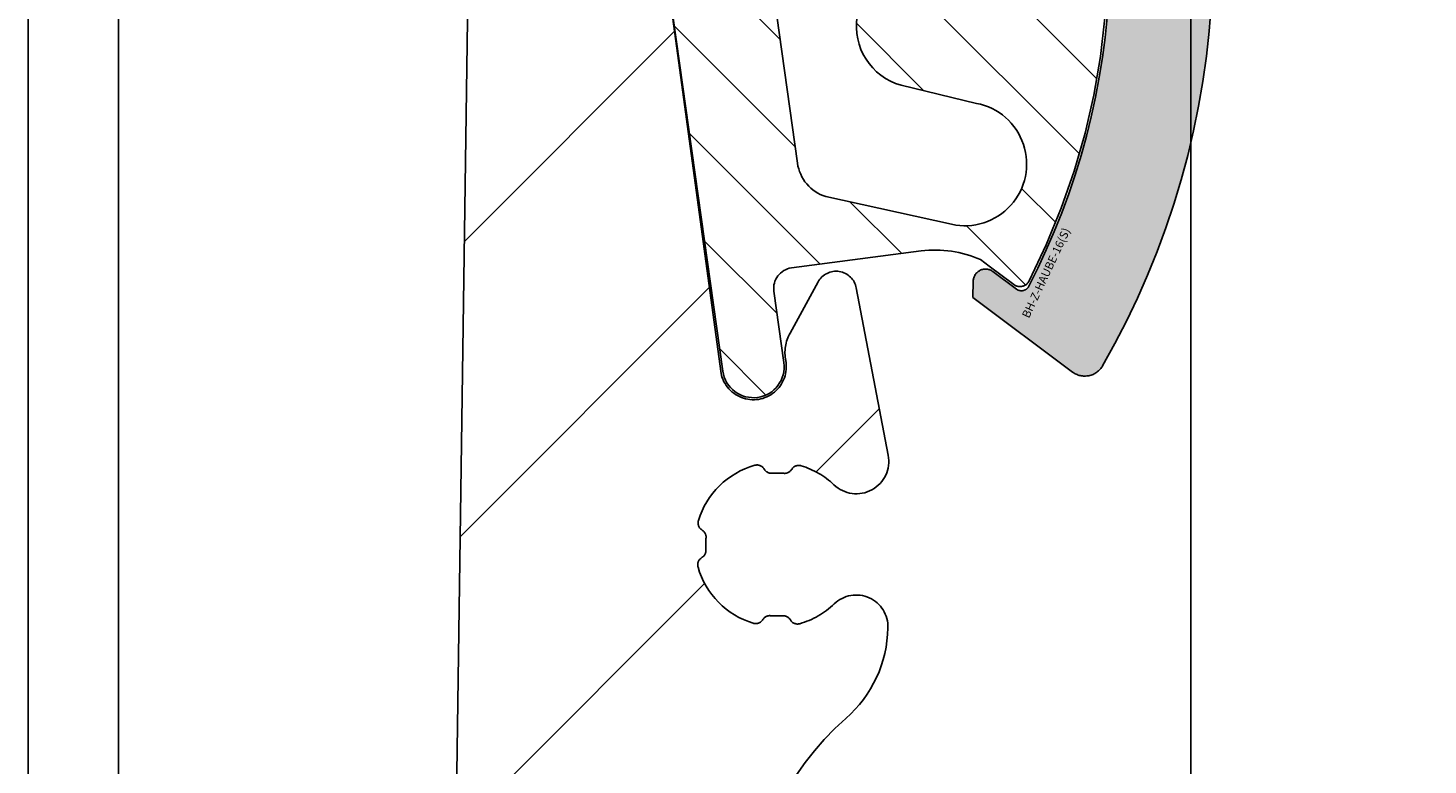
# Model space of a CAD drawing. Units: millimetres. Extents: x -3 to 1183, y 764 to 1981.
# Drawn here: x 147 to 181, y 1758 to 1776 of the extents above; entities that cross this region are included whole.
import ezdxf

# ---------------------------------------------------------------- set-up
doc = ezdxf.new("R2010")
doc.units = ezdxf.units.MM
for name, pattern in [('ACISOTGB', [9, 4, -1, 1, -1, 1, -1]), ('AUSGEZOGEN', [2000.1, 2000, -0.1]), ('MITTE', [2, 1.25, -0.25, 0.25, -0.25])]:
    doc.linetypes.add(name, pattern=pattern)
doc.layers.get('DEFPOINTS').update_dxf_attribs({"color": 5, "linetype": 'AUSGEZOGEN'})
for name, color, linetype in [('-ACHSE', 3, 'MITTE'), ('-ALU', 2, 'AUSGEZOGEN'), ('-ALU-BLENDE', 113, 'Continuous'), ('-BAU', 1, 'AUSGEZOGEN'), ('-GUMMI', 30, 'AUSGEZOGEN'), ('-POM Stab', 72, 'AUSGEZOGEN')]:
    doc.layers.add(name, color=color, linetype=linetype)
doc.layers.add('-GLAS', color=1, linetype='AUSGEZOGEN', lineweight=25)
doc.styles.get("Standard").update_dxf_attribs({"font": 'arial.ttf'})

# ---------------------------------------------------------------- blocks, each defined once
blk = doc.blocks.new('Deckel mit seitlicher Entwässerung')
at = {"layer": '-BAU'}
blk.add_lwpolyline([(0.009599865172276623, -3.273635229561478e-08), (-86.03668651759023, -3.273635229561478e-08, -0.153914721059727), (-86.32347473576559, 0.09042394511902785), (-95.77718835300672, 6.709985483981427, -0.24469844322914), (-95.99040013483136, 7.119561506126047), (-95.99040013483136, 86.09999996725855, 0.414213562373095), (-96.49040013483136, 86.59999996725855), (-130.6939829904255, 86.59999996725855, -0.01248584258535939), (-131.6923833595134, 86.62493559432096), (-144.252317096934, 86.9726933775828, 0.01248584258535761), (-145.2507174660219, 86.9976290046452), (-164.4904001348291, 86.9976290046452, 0.4142135623730951), (-164.9904001348291, 86.4976290046452), (-164.9904001348255, -67.50000003273408, 0.4142135623730887)], format="xyb", dxfattribs=at)
blk = doc.blocks.new('AC_Grundprofil')
at = {"layer": '-ALU'}
h = blk.add_hatch(dxfattribs=at)
h.set_pattern_fill('_U', color=256, scale=5, angle=45, style=0, pattern_type=0)
h.set_pattern_definition([(45, (-21827.2296603932, -13022.59954864355), (-3.535533905932737, 3.535533905932738), [])])
edge = h.paths.add_edge_path()
edge.add_line((10.2410103486036, 61.4461390749766), (8.600082315053442, 79.80535306970523))
edge.add_arc((38.30810751054378, 83.9806661105631), 30.00000000008411, 179.0253424438797, 188.0002314587263, ccw=False)
edge.add_line((8.312448009150103, 84.49097100128893), (8.489832234190544, 94.91759420586823))
edge.add_arc((15.48881945115136, 94.79852306469547), 6.999999999988646, 131.3258453670101, 179.0253424438476, ccw=False)
edge.add_arc((8.88541459017506, 102.3081864554097), 3.000000000001329, 311.3258453670775, 358.9376504725045)
edge.add_arc((11.11575037793955, 102.2807345187521), 0.7696642122366963, 357.902531537686, 493.8656437951397)
edge.add_arc((9.196456551955634, 104.2775710060523), 2.000000884395436, 285.8741565244724, 313.86564379540465, ccw=False)
edge.add_arc((9.688802502747421, 102.5462135477082), 0.1999999999992572, 209.8997107540807, 285.8741565243362, ccw=False)
edge.add_arc((9.34204279657206, 102.3468202023414), 0.2000000000039414, 29.89971075588767, 94.31216802665743)
edge.add_arc((9.19645655194472, 104.2775710061596), 1.73623191303442, 264.6802016957586, 274.3121680269579, ccw=False)
edge.add_arc((9.016939487410127, 102.3496789851652), 0.2000000000048213, 84.68020169744025, 149.0926589674892)
edge.add_arc((8.673739846959506, 102.5551394601971), 0.2000000000015886, 253.1182131980225, 329.092658967401, ccw=False)
edge.add_arc((9.196456551933807, 104.2775710060741), 2.000000884415399, 195.8741565245662, 253.1182131984088, ccw=False)
edge.add_arc((7.465099093566096, 103.7852250552787), 0.1999999999972506, 119.89971075414849, 195.8741565261249, ccw=False)
edge.add_arc((7.26570574820289, 104.1319847614523), 0.2000000000046116, 299.8997107551762, 364.3121680261378)
edge.add_arc((9.196456552006566, 104.2775710060796), 1.736231913020046, 174.6802016958337, 184.3121680270539, ccw=False)
edge.add_arc((7.268564531026641, 104.4570880706142), 0.2000000000051586, 354.6802016964025, 419.0926589679364)
edge.add_arc((7.474025006049487, 104.800287711063), 0.1999999999962906, 163.1182131980672, 239.0926589689218, ccw=False)
edge.add_arc((9.196456551937445, 104.2775710060869), 2.000000884420621, 105.8741565245879, 163.1182131984542, ccw=False)
edge.add_arc((8.704110601134744, 106.0089284644528), 0.2000000000010069, 29.89971075453252, 105.87415652419361, ccw=False)
edge.add_arc((9.050870307306468, 106.2083218098142), 0.1999999999971608, 209.8997107546002, 274.3121680278926)
edge.add_arc((9.19645655192653, 104.277571006005), 1.7362319130336, 84.68020169539437, 94.31216802659878, ccw=False)
edge.add_arc((9.375973616472038, 106.2054630269977), 0.2000000000048213, 264.6802016974403, 329.0926589674892)
edge.add_arc((9.719173256926297, 106.0000025519639), 0.2000000000056443, 73.11821319947381, 149.0926589674892, ccw=False)
edge.add_arc((9.196456551915617, 104.2775710060687), 2.000000884447535, 46.424381676751125, 73.11821319770792, ccw=False)
edge.add_arc((11.11855147896131, 106.2976901614893), 0.7884270437361633, 226.4243816763168, 370.8080405764183)
edge.add_line((11.89299257198945, 106.4455353396825), (11.11755212362186, 110.5074395273023))
edge.add_arc((10.62642165113357, 110.4136799465268), 0.4999999999937612, 10.8080405759049, 151.27762963729)
edge.add_line((10.18794235109453, 110.6539629118743), (9.507140827703552, 109.4116052815789))
edge.add_arc((10.38409942779253, 108.9310393508695), 1.000000000014319, 151.2776296368594, 190.8490832401949)
edge.add_arc((8.616271966358909, 108.5922384260739), 0.7999999999966516, -172.24858834386964, 10.849083240058519, ccw=False)
edge.add_line((7.823581906664913, 108.4843381514875), (4.223266482105828, 134.9340785237528))
edge.add_arc((4.421017504366318, 134.963987271527), 0.1999999999962309, 74.49618485919171, 188.6004864929753, ccw=False)
edge.add_line((4.474478012471081, 135.1567098028336), (5.462340746445989, 134.8826803817083))
edge.add_arc((5.515801254543476, 135.0754029130239), 0.2000000000068992, 254.4961848618966, 314.5833869029244)
edge.add_line((5.656190568392049, 134.9329569914971), (6.086914552575763, 135.3574622630531))
edge.add_arc((5.384967983347451, 136.0696918706453), 0.9999999999911933, 314.5833869040132, 367.4961848603188)
edge.add_line((6.37642153383058, 136.2001520454851), (6.341325231835071, 136.4668721634644))
edge.add_arc((6.143034521737718, 136.440780128496), 0.1999999999992511, 7.496184860394972, 89.496118483222)
edge.add_line((6.144793377367023, 136.6407723944139), (5.336962196488457, 136.6478769612513))
edge.add_line((5.336962196488457, 136.6478769612513), (4.17596660930576, 136.6580861290986))
edge.add_arc((4.177725233243109, 136.8580783970519), 0.1999999999981922, 187.3183547423407, 269.4961848606395, ccw=False)
edge.add_line((3.979354495953885, 136.8326019258238), (3.773628497718164, 138.4344728278375))
edge.add_arc((3.971999235007388, 138.459949299071), 0.1999999999979619, 89.4961848595928, 187.3183547438913, ccw=False)
edge.add_line((3.973757858948375, 138.6599415670225), (5.785916440883739, 138.6440064236576))
edge.add_arc((5.787675064817449, 138.8439986916146), 0.2000000000017981, 269.4961848616908, 367.5131323468581)
edge.add_line((5.985958048495377, 138.8701493777389), (5.841516650107224, 139.9653509070449))
edge.add_arc((5.345809190919681, 139.8999741917287), 0.499999999999709, 7.513132347587037, 90.0033721795379)
edge.add_line((5.345779763101746, 140.399974190861), (2.502099917488522, 140.3999741908628))
edge.add_arc((2.502099917477608, 139.8999741908683), 0.499999999994543, 89.99999999874936, 179.180120559853)
edge.add_line((2.002151107746613, 139.9071287445458), (0, 0))
edge.add_line((0, 0), (2.800596298606251, 0))
edge.add_arc((2.800596298609889, 0.1999999999989086), 0.1999999999989086, 269.9999999989578, 360)
edge.add_line((3.000596298606979, 0.1999999999989086), (3.000596298606979, 1.704593407715947))
edge.add_arc((3.200596298607707, 1.704593407715947), 0.2000000000007276, 68.19859051364818, 180, ccw=False)
edge.add_line((3.274874433878722, 1.890288745893486), (6.686291636782698, 0.5257218647293485))
edge.add_arc((6.500596298610617, 0.06148351928823104), 0.4999999999967499, 0, 68.19859051411271, ccw=False)
edge.add_line((7.000596298606979, 0.06148351928823104), (7.000596298606979, -0.1000000000003638))
edge.add_arc((7.200596298607707, -0.1000000000040018), 0.2000000000007276, 179.9999999989578, 300.0000000001704)
edge.add_line((7.300596298606251, -0.2732050807571795), (7.904273471976921, 0.0753280977896793))
edge.add_arc((8.15427347198056, -0.3576846040941746), 0.4999999999945743, 75.00000000042081, 120.00000000084029, ccw=False)
edge.add_line((8.283682994526316, 0.1252783090440062), (9.130005821265513, -0.1014932089183276))
edge.add_arc((9.000596298705204, -0.5844561220710602), 0.500000000010261, -1.2507257451943588e-09, 74.9999999992416, ccw=False)
edge.add_line((9.500596298716118, -0.5844561220819742), (9.500596298705204, -0.8079723050541361))
edge.add_line((9.500596298705204, -0.8079723050541361), (9.100596298711025, -1.500792628075942))
edge.add_line((9.100596298711025, -1.500792628075942), (9.500596298705204, -2.193612951099567))
edge.add_line((9.500596298705204, -2.193612951099567), (9.500596298716118, -2.417129134071729))
edge.add_arc((9.000596298723394, -2.417129134097195), 0.499999999992724, -75.00000000082338, 2.918227437476162e-09, ccw=False)
edge.add_line((9.130005821265513, -2.900092047235376), (8.283682994526316, -3.126863565197709))
edge.add_arc((8.15427347198056, -2.643900652048615), 0.5000000000029807, 239.9999999998892, 284.9999999992556, ccw=False)
edge.add_line((7.904273471976921, -3.076913353945201), (7.443140310457238, -2.810677999010295))
edge.add_arc((7.343140310462331, -2.983883079767111), 0.1999999999973911, 60.0000000012533, 163.7630544568398)
edge.add_arc((7.055106234478444, -2.900000000005093), 0.09999999999585306, 269.99999999583116, 343.7630544587585, ccw=False)
edge.add_line((7.055106234471168, -2.999999999998181), (3.500596298606979, -3))
edge.add_arc((3.500596298606979, -3.500000000003638), 0.500000000003638, 90, 179.9999999995831)
edge.add_line((3.000596298603341, -3.5), (3.000596298606979, -5.5))
edge.add_arc((3.500596298606979, -5.499999999996362), 0.5, 180.0000000004169, 270)
edge.add_line((3.500596298606979, -5.999999999996362), (14.1938725292348, -6))
edge.add_arc((14.19387252922388, -6.500000000045475), 0.5000000000454747, 60.00000000156422, 89.99999999874939, ccw=False)
edge.add_line((14.4438725292348, -6.066987298107051), (15.59827674018379, -6.733482880053998))
edge.add_arc((15.84827674018743, -6.300470178144678), 0.5000000000166284, 240.0000000006187, 270)
edge.add_line((15.84827674018743, -6.800470178162868), (16.30719536278411, -6.800470178162868))
edge.add_arc((16.30719536278775, -6.300470178168325), 0.499999999994543, 269.9999999995831, 315.0000000001474)
edge.add_line((16.66074875337654, -6.654023568755292), (17.3541496891994, -5.960622632932427))
edge.add_arc((17.00059629862517, -5.60706924234546), 0.4999999999820773, 314.9999999989683, 360.0000000008338)
edge.add_line((17.50059629860698, -5.607069242338184), (17.50059629860698, -4.519561878847526))
edge.add_arc((17.00059629861062, -4.519561878845707), 0.499999999996362, 359.9999999997916, 435.0000000009853)
edge.add_line((17.13000582115274, -4.036598965702069), (15.50059629860698, -3.599999999996726))
edge.add_line((15.50059629860698, -3.599999999996726), (14.00059629860698, -3.599999999996726))
edge.add_arc((14.00059629860698, -3.099999999993088), 0.500000000003638, 180.0000000004169, 270, ccw=False)
edge.add_line((13.50059629860334, -3.099999999996726), (13.50059629860698, -0.4999999999909051))
edge.add_arc((14.00059629860698, -0.499999999994543), 0.5, 90, 179.9999999995831, ccw=False)
edge.add_line((14.00059629860698, 5.456968210637569e-12), (97.23133881003741, -1.818989403545856e-12))
edge.add_arc((97.2313388100265, 0.2000000000152795), 0.2000000000170985, 270.0000000031266, 314.9999999977891)
edge.add_line((97.3727601662722, 0.05857864375866484), (97.55560287874687, 0.2414213562351506))
edge.add_arc((97.69702423498529, 0.09999999999308784), 0.2000000000041497, 45.000000000736975, 134.9999999992631, ccw=False)
edge.add_line((97.83844559122372, 0.2414213562351506), (98.02128830369838, 0.05857864376048383))
edge.add_arc((98.1627096599259, 0.1999999999825377), 0.199999999982284, 224.9999999988946, 270.0000000020844)
edge.add_line((98.16270965993317, 0), (133.7970242349911, -5.456968210637569e-12))
edge.add_arc((133.7970242349875, -1.000000000009095), 1.000000000003638, 2.0838797354372218e-10, 89.99999999979161, ccw=False)
edge.add_line((134.7970242349911, -1.000000000005457), (134.7970242349911, -2.796308144277646))
edge.add_arc((134.4970242349918, -2.796308144277646), 0.2999999999992724, -56.000000051925326, 0, ccw=False)
edge.add_line((134.6647821058068, -3.045019416194918), (133.9196804003695, -3.547596861442798))
edge.add_arc((134.0874382711772, -3.79630813336189), 0.2999999999959038, 123.9999999467285, 236.0000001278488)
edge.add_line((133.9196804006933, -4.045019405499261), (134.6647821208026, -4.547596859223631))
edge.add_arc((134.497024250315, -4.79630813136464), 0.3000000000008599, -56.000000051925326, 56.00000012766128, ccw=False)
edge.add_line((134.66478212113, -5.045019403281913), (133.9196803973064, -5.547596860929843))
edge.add_arc((134.0874382681141, -5.796308132848935), 0.2999999999959038, 123.9999999467285, 236.0000001278488)
edge.add_line((133.9196803976301, -6.045019404986306), (134.6647821177394, -6.547596858708857))
edge.add_arc((134.4970242472555, -6.796308130846228), 0.2999999999958096, -56.00000005327149, 56.00000012784881, ccw=False)
edge.add_line((134.6647821180632, -7.04501940276532), (133.9196803942395, -7.547596860416888))
edge.add_arc((134.0874382650545, -7.796308132332342), 0.2999999999969565, 123.999999948269, 236.000000127467)
edge.add_line((133.919680394567, -8.045019404471532), (134.6647821146726, -8.547596858194083))
edge.add_arc((134.497024244185, -8.796308130335092), 0.3000000000008599, -56.000000051925326, 56.00000012766128, ccw=False)
edge.add_line((134.664782115, -9.045019402252365), (133.9196803911764, -9.547596859900295))
edge.add_arc((134.0874382619913, -9.79630813181575), 0.2999999999969565, 123.999999948269, 236.000000127467)
edge.add_line((133.9196803915038, -10.04501940395494), (134.6647821116094, -10.54759685768113))
edge.add_arc((134.4970242411218, -10.79630812982214), 0.3000000000008599, -56.000000051925326, 56.00000012766128, ccw=False)
edge.add_line((134.6647821119368, -11.04501940173941), (133.9196803881132, -11.54759685938734))
edge.add_arc((134.0874382589354, -11.79630813130643), 0.3000000000040411, 123.9999999490326, 236.0000001255448)
edge.add_line((133.919680388437, -12.0450194034438), (134.6647821085462, -12.54759685716817))
edge.add_arc((134.497024238055, -12.79630812930191), 0.2999999999968622, -56.00000005250132, 56.000000126308294, ccw=False)
edge.add_line((134.6647821088663, -13.04501940121918), (133.91968038505, -13.54759685887075))
edge.add_arc((134.0874382558723, -13.79630813079166), 0.3000000000055492, 123.9999999488383, 236.000000125739)
edge.add_line((133.9196803853738, -14.04501940293085), (134.6647821054794, -14.54759685665158))
edge.add_arc((134.4970242349918, -14.79630812879259), 0.3000000000008599, -56.000000051925326, 56.00000012766128, ccw=False)
edge.add_line((134.6647821058068, -15.04501940070986), (133.9196803819832, -15.54759685835779))
edge.add_arc((134.0874382527982, -15.79630813027325), 0.2999999999969565, 123.999999948269, 236.000000127467)
edge.add_line((133.9196803823106, -16.04501940241244), (134.6647821054794, -16.54759685820136))
edge.add_arc((134.4970242350028, -16.79630813033145), 0.2999999999857089, -1.7370211935485713e-09, 56.0000001282238, ccw=False)
edge.add_line((134.7970242349875, -16.79630813034055), (134.7970242349911, -17.50000000000546))
edge.add_arc((135.2970242349948, -17.50000000000182), 0.500000000003638, 180.0000000004169, 269.9999999995831)
edge.add_line((135.2970242349911, -18.00000000000546), (140.0970242349904, -18.00000000000546))
edge.add_arc((140.0970242349904, -17.50000000000182), 0.500000000003638, 270, 359.9999999995831)
edge.add_line((140.597024234994, -17.50000000000546), (140.5970242349904, -9.662709659947723))
edge.add_arc((140.397024234986, -9.66270965995136), 0.2000000000043656, 1.042204157999216e-09, 44.99999999963153)
edge.add_line((140.5384455912281, -9.521288303711117), (140.3585786437616, -9.34142135624279))
edge.add_arc((140.4999999999964, -9.200000000004366), 0.1999999999990048, 135.000000000737, 225.0000000007369, ccw=False)
edge.add_line((140.3585786437579, -9.058578643769579), (140.5414213562362, -8.875735931294912))
edge.add_arc((140.399999999976, -8.734314575049211), 0.2000000000221567, 315.0000000029478, 359.9999999979156)
edge.add_line((140.5999999999985, -8.734314575056487), (140.5999999999985, -1))
edge.add_arc((141.6000000000022, -1.000000000001819), 1.000000000003638, 90.00000000041689, 179.9999999998958, ccw=False)
edge.add_line((141.5999999999949, 1.818989403545856e-12), (142.7999999999993, 0))
edge.add_arc((142.7999999999956, 1.000000000003638), 1.000000000003638, 270.0000000002084, 359.9999999997916)
edge.add_line((143.7999999999993, 1), (143.7999999999993, 7.5))
edge.add_arc((144.2999999999993, 7.500000000003638), 0.5, 89.99999939468779, 180.0000000004169, ccw=False)
edge.add_line((144.3000000052816, 8.000000000001819), (149.498138628358, 7.999999945093805))
edge.add_arc((149.496816046063, 7.496807602821718), 0.503194080395622, 0.36349586184581995, 89.84940508292289, ccw=False)
edge.add_line((149.9999999999964, 7.499999945093805), (150, 5.997428384507657))
edge.add_line((150, 5.997428384507657), (150.3085573931166, 4.239527602561793))
edge.add_arc((151.7857690226301, 4.499999869054591), 1.499999999993918, 189.9999999997463, 270.0000000002779)
edge.add_line((151.7857690226374, 2.999999869061867), (153.9237325538452, 2.999999869061867))
edge.add_arc((153.9237325538488, 4.499999869058229), 1.499999999996362, 269.999999999861, 355.0000000001148)
edge.add_line((155.4180246009819, 4.369266254940158), (156, 10.99999986906187))
edge.add_line((156, 10.99999986906187), (156, 12.5))
edge.add_arc((155.4999999999964, 12.49999999999636), 0.500000000003638, 4.168816632057528e-10, 89.99999999958312)
edge.add_line((155.5, 13), (144.2999999999993, 13))
edge.add_arc((144.2999999999993, 13.50000000000364), 0.500000000003638, 180.0000000004169, 270, ccw=False)
edge.add_line((143.7999999999956, 13.5), (143.7999999999993, 49.50000003273453))
edge.add_arc((144.3000000327338, 49.50000003273453), 0.5000000327345333, 89.99999927837791, 180, ccw=False)
edge.add_line((144.3000000390311, 50.00000006546907), (149.5000000062937, 50))
edge.add_arc((149.5000000000036, 49.50000000000182), 0.499999999998181, -2.0838797354372218e-10, 89.99999927921158, ccw=False)
edge.add_line((150, 49.5), (150, 47.99999999370448))
edge.add_line((150, 47.99999999370448), (150.3104187582612, 46.23952773349993))
edge.add_arc((151.7876303877783, 46.49999999999272), 1.499999999997501, 189.9999999997221, 270)
edge.add_line((151.7876303877783, 44.99999999999818), (153.9255939307659, 45))
edge.add_arc((153.9255939307659, 46.50000000000182), 1.500000000001819, 270, 354.9999999999314)
edge.add_line((155.4198859779062, 46.36926638587829), (156, 53))
edge.add_line((156, 53), (156, 55.00000006547452))
edge.add_line((156, 55.00000006547452), (114.4999999992106, 55))
edge.add_arc((114.4999999999891, 54.50000000000909), 0.4999999999909051, 90.00000008921268, 180.0000000010422)
edge.add_line((113.9999999999964, 54.5), (114, 52.5))
edge.add_arc((114.5000000000036, 52.50000000000364), 0.500000000003638, 180.0000000004169, 269.9999999995831)
edge.add_line((114.5, 52), (124.1417571327765, 51.99999999999818))
edge.add_arc((124.1417571327765, 51.50000000000182), 0.499999999996362, -15.000000000276714, 90, ccw=False)
edge.add_line((124.6247200459184, 51.37059047744879), (119.8914817772602, 33.70590477448786))
edge.add_arc((115.0618526458129, 35.00000000000546), 5.000000000003174, 270.00000000004167, 344.99999999995055, ccw=False)
edge.add_line((115.0618526458165, 30), (80.33142897346625, 30))
edge.add_arc((80.33142897346261, 35.00000000000364), 5.000000000003638, 195.0000000000495, 270.00000000004167, ccw=False)
edge.add_line((75.50179984201532, 33.70590477448604), (70.4554812221395, 52.53902225505408))
edge.add_arc((63.69400043811038, 50.72728893933345), 7.00000000000622, 15.00000000001165, 54.99999999996194)
edge.add_line((67.70903549257491, 56.46135324935858), (58.1321178182443, 63.16718319773645))
edge.add_arc((61.00000000001455, 67.26294341918765), 5.000000000013731, 180.0000000000625, 234.9999999999, ccw=False)
edge.add_line((56, 67.26294341918219), (56, 139.4999999999945))
edge.add_arc((55.49999999999636, 139.4999999999909), 0.500000000003638, 4.168816632057528e-10, 89.99999999958312)
edge.add_line((55.5, 139.9999999999945), (52.17385734756317, 139.9999999999945))
edge.add_arc((52.17385734756317, 139.799999999992), 0.2000000000025466, 90, 171.9999999989528)
edge.add_line((51.97580373381425, 139.8278346201878), (51.77904656523242, 138.4278346201863))
edge.add_arc((51.97710017898135, 138.3999999999942), 0.2000000000006246, 171.9999999999849, 270)
edge.add_line((51.97710017898135, 138.1999999999935), (53.82850819436862, 138.1999999999935))
edge.add_arc((53.82850819436862, 137.9999999999891), 0.2000000000043656, -7.82216988071491, 90, ccw=False)
edge.add_line((54.02664724494753, 137.9727802160542), (53.80684375754936, 136.3727802160538))
edge.add_arc((53.60870470698137, 136.3999999999905), 0.1999999999938671, 269.9999999989578, 352.1778301183433, ccw=False)
edge.add_line((53.60870470697773, 136.1999999999953), (52.44766423371038, 136.1999999999935))
edge.add_line((52.44766423371038, 136.1999999999935), (51.63980181246006, 136.199999064087))
edge.add_arc((51.63980204416293, 135.9999990640863), 0.2000000000008618, 90.00006637798283, 171.9999999999849)
edge.add_line((51.44174843041401, 136.0278336842784), (51.40430818332607, 135.7614324837432))
edge.add_arc((52.39457625208161, 135.6222593827915), 1.000000000012665, 172.000000000588, 224.9127979560923)
edge.add_line((51.68639410005926, 134.9162296103441), (52.11336870669402, 134.4879533427156))
edge.add_arc((52.2550051370963, 134.6291592971957), 0.199999999994294, 224.9127979546148, 285.0000000007228)
edge.add_line((52.30676894611679, 134.4359741319477), (53.29704237079568, 134.7013170963728))
edge.add_arc((53.3488061798198, 134.5081319311212), 0.199999999994968, -8.000000001337185, 105.00000000145971, ccw=False)
edge.add_line((53.54685979356145, 134.4802973109254), (51.23831433269879, 118.0541428359702))
edge.add_line((51.23831433269879, 118.0541428359702), (51.48588134988677, 118.0193495607309))
edge.add_line((51.48588134988677, 118.0193495607309), (51.34670824892601, 117.0290814919881))
edge.add_line((51.34670824892601, 117.0290814919881), (51.09914123173803, 117.0638747672274))
edge.add_line((51.09914123173803, 117.0638747672274), (50.75120847933795, 114.5882045953749))
edge.add_arc((50.71641520409685, 114.3406375781906), 0.2499999999991061, -98.00000000027961, 81.99999999972039, ccw=False)
edge.add_line((50.68162192885575, 114.0930705610062), (49.83399447082411, 108.061887810265))
edge.add_arc((49.04178001583205, 108.1732262910355), 0.7999999999991491, 168.6471016199959, 351.99999999981964, ccw=False)
edge.add_arc((47.27700001612538, 108.5275588361819), 0.9999999999764012, 348.6471016195401, 388.2185552244298)
edge.add_line((48.15815038650544, 109.0003949861657), (47.48829938239942, 110.2486909559193))
edge.add_arc((47.0477241972003, 110.0122728809238), 0.4999999999978317, 28.21855522430435, 168.6881442838792)
edge.add_line((46.55743715113931, 110.1103474059673), (45.73196080698835, 105.9836859901079))
edge.add_arc((46.46739137615441, 105.8365742025271), 0.7500000000727509, 168.6881442838386, 314.1733850807948)
edge.add_arc((48.38368001964045, 103.8641790344045), 2.000000884366073, 106.3779716616676, 134.173385091235, ccw=False)
edge.add_arc((47.87612906977301, 105.5911403011887), 0.2000000000091687, 30.40352589348612, 106.3779716600757, ccw=False)
edge.add_arc((48.22112208059843, 105.7935750375436), 0.1999999999922593, 210.4035258891476, 274.8159831649303)
edge.add_arc((48.38368001970593, 103.864179034299), 1.7362319130062, 85.18401683443022, 94.81598316568949, ccw=False)
edge.add_arc((48.54623795881344, 105.7935750375618), 0.2000000000079827, 265.1840168344686, 329.5964741046382)
edge.add_arc((48.89123096963522, 105.5911403011778), 0.2000000000042266, 73.62202833618989, 149.5964741050097, ccw=False)
edge.add_arc((48.38368001967319, 103.8641790343536), 2.000000884425098, 16.37797166202671, 73.62202833568239, ccw=False)
edge.add_arc((50.11064128652288, 104.3717299842465), 0.1999999999997235, -59.59647410752058, 16.37797166195719, ccw=False)
edge.add_arc((50.31307602288507, 104.0267369734229), 0.2000000000027615, 120.4035258922157, 184.8159831641049)
edge.add_arc((48.38368001962226, 103.8641790343627), 1.73623191300782, -4.815983167070328, 4.815983164178874, ccw=False)
edge.add_arc((50.31307602287416, 103.7016210952061), 0.1999999999992253, 175.1840168332113, 239.5964741058305)
edge.add_arc((50.11064128650105, 103.3566280843934), 0.2000000000017372, -16.377971664456993, 59.5964741051954, ccw=False)
edge.add_arc((48.38368001967683, 103.864179034339), 2.00000088441925, 286.3779716622002, 343.62202833606773, ccw=False)
edge.add_arc((48.89123096957337, 102.1372177675039), 0.200000000004959, 210.4035258922157, 286.37797166151637, ccw=False)
edge.add_arc((48.54623795875159, 101.9347830311453), 0.1999999999977827, 30.40352589184423, 94.8159831657939)
edge.add_arc((48.38368001966228, 103.8641790344009), 1.736231913007993, 265.18401683371246, 274.8159831649616, ccw=False)
edge.add_arc((48.22112208052567, 101.9347830311563), 0.1999999999904679, 85.18401683195405, 149.5964741071009)
edge.add_arc((47.87612906971481, 102.1372177675257), 0.2000000000051472, 253.6220283363368, 329.5964741045603, ccw=False)
edge.add_arc((48.38368001966228, 103.8641790343372), 2.000000884410524, 225.8266149073832, 253.6220283359942, ccw=False)
edge.add_arc((46.46739137595068, 101.8917838665366), 0.749999999949703, 45.82661489339202, 179.9999999997221)
edge.add_arc((48.71739137601253, 101.8917838665238), 3.000000000007276, 179.9999999996873, 227.7985654110675)
edge.add_arc((42.00000000001091, 94.4839060934064), 6.999999999985285, -1.638227331568487e-10, 47.7985654110264, ccw=False)
edge.add_line((48.99999999999636, 94.4839060933864), (48.99999999995998, 70.87886921533027))
edge.add_arc((42.05989329320437, 70.81830381948566), 6.940370974834708, -38.29504346509481, 0.500000017839227, ccw=False)
edge.add_arc((53.30332085692498, 61.7472598726381), 7.506765014811294, 140.5481649294652, 173.2929924250235)
edge.add_line((45.84792934435973, 62.62399152026956), (44.25081171561396, 41.47293015300056))
edge.add_arc((37.27068296491052, 42.00000000000909), 7.0000000000016, 270, 355.6817877262201, ccw=False)
edge.add_line((37.27068296491052, 35.00000000000364), (34.70820393248505, 35))
edge.add_arc((34.7082039324996, 26.99999999991996), 8.000000000080036, 90.00000000010422, 106.957426294119)
edge.add_arc((27.99999999998545, 48.99999999999091), 14.99999999999217, 253.04257370582428, 286.9574262941757, ccw=False)
edge.add_arc((21.2917960674713, 26.99999999991996), 8.000000000079998, 73.04257370588098, 89.99999999989578)
edge.add_line((21.29179606748585, 35), (18.72931703506038, 35))
edge.add_arc((18.72931703504946, 41.99999999999272), 6.999999999992724, 184.3182122736508, 270.0000000000893, ccw=False)
edge.add_line((11.74918828435329, 41.47293015300056), (10.2410103486036, 61.4461390749766))
edge = h.paths.add_edge_path(flags=16)
edge.add_arc((126.6903464119969, 33.64696126681883), 0.200000000010501, 30.40352589633858, 106.37797166322241, ccw=False)
edge.add_arc((127.0353394228114, 33.84939600319558), 0.1999999999964861, 210.4035258932706, 274.8159831668324)
edge.add_arc((127.1978973619698, 31.91999999992549), 1.736231913027991, 85.18401683581669, 94.81598316707459, ccw=False)
edge.add_arc((127.36045530103, 33.84939600321559), 0.2000000000091844, 265.1840168365894, 329.5964741059865)
edge.add_arc((127.7054483118482, 33.64696126685158), 0.1999999999937244, 73.622028336749, 149.5964741080778, ccw=False)
edge.add_arc((127.1978973618716, 31.91999999997824), 2.00000088447006, 47.62252018338728, 73.62202833573508, ccw=False)
edge.add_arc((129.1312271163551, 34.03893822910504), 0.8683894582878163, 227.6225201827788, 360)
edge.add_line((129.9996165746415, 34.03893822910504), (129.9996165746415, 36.70200870862936))
edge.add_arc((129.4996165746379, 36.70200870862573), 0.500000000003638, 4.168816632057528e-10, 89.99999999958312)
edge.add_line((129.4996165746415, 37.20200870862936), (128.499618088259, 37.2032389988035))
edge.add_arc((128.4996180882627, 37.70323899880714), 0.500000000003638, 180.0000000004169, 269.9999999995831, ccw=False)
edge.add_line((127.999618088259, 37.7032389988035), (127.999618088259, 44.7032389988035))
edge.add_arc((128.4996180882627, 44.70323899879986), 0.500000000003638, 90.00000000041689, 179.9999999995831, ccw=False)
edge.add_line((128.499618088259, 45.2032389988035), (129.4996165746415, 45.20200870862936))
edge.add_arc((129.4996165746379, 45.702008708633), 0.500000000003638, 270.0000000004169, 359.9999999995831)
edge.add_line((129.9996165746415, 45.70200870862936), (129.9996165746415, 50.20200870862936))
edge.add_line((129.9996165746415, 50.20200870862936), (139.399616574643, 50.20200870862936))
edge.add_line((139.399616574643, 50.20200870862936), (139.399616574643, 4.800000000001091))
edge.add_line((139.399616574643, 4.800000000001091), (129.9996165746488, 4.800000000001091))
edge.add_line((129.9996165746488, 4.800000000001091), (129.9996165746415, 29.80106177091693))
edge.add_arc((129.1312271164134, 29.80106177091875), 0.8683894582281937, 359.99999999988, 492.3774798149193)
edge.add_arc((127.197897362028, 31.92000000009466), 2.000000884499026, 286.3779716614243, 312.3774798145852, ccw=False)
edge.add_arc((127.7054483119136, 30.19303873316858), 0.2000000000000299, 210.4035258941695, 286.377971664104, ccw=False)
edge.add_arc((127.3604553011028, 29.99060399680275), 0.1999999999964861, 30.40352589327056, 94.81598316687618)
edge.add_arc((127.1978973619662, 31.92000000026383), 1.736231913218291, 265.1840168357426, 274.8159831658227, ccw=False)
edge.add_arc((127.0353394228878, 29.99060399678638), 0.2000000000073718, 85.18401683654565, 149.5964741074129)
edge.add_arc((126.6903464120587, 30.19303873315584), 0.2000000000046026, 253.6220283384836, 329.5964741068854, ccw=False)
edge.add_arc((127.1978973619553, 31.91999999999098), 2.000000884418544, 196.3779716639823, 253.6220283377998, ccw=False)
edge.add_arc((125.470936095131, 31.41244905003987), 0.2000000000012622, 120.4035258948046, 196.3779716634571, ccw=False)
edge.add_arc((125.2685013587579, 31.75744206085074), 0.1999999999967584, 300.4035258944331, 364.8159831684339)
edge.add_arc((127.1978973614496, 31.91999999999098), 1.736231912451422, 175.1840168335511, 184.8159831678946, ccw=False)
edge.add_arc((125.2685013587507, 32.08255793907483), 0.1999999999986144, 355.1840168352883, 419.5964741081558)
edge.add_arc((125.4709360951128, 32.42755094989479), 0.2000000000030338, 163.6220283378367, 239.5964741066217, ccw=False)
edge.add_arc((127.197897361948, 31.92000000000917), 2.000000884414234, 106.37797166407631, 163.6220283380351, ccw=False)
h.paths.add_polyline_path([(78, 25.39999999999964), (78.19999999999709, 25.20000000000073), (81.19999999999709, 25.20000000000073), (81.39999999999782, 25.39999999999964), (114, 25.39999999999964), (114.1999999999971, 25.20000000000073), (117.1999999999971, 25.20000000000073), (117.3999999999978, 25.39999999999964), (125.3999999999978, 25.39999999999964), (125.3999999999978, 4.600000000000364), (117.3999999999978, 4.600000000000364), (117.1999999999971, 4.800000000001091), (114.1999999999971, 4.800000000001091), (114, 4.600000000000364), (81.39999999999782, 4.600000000000364), (81.19999999999709, 4.800000000001091), (78.19999999999709, 4.800000000001091), (78, 4.600000000000364), (69.99903998780064, 4.600000000000364), (69.99903998780064, 25.39999999999964)], flags=16)
edge = h.paths.add_edge_path(flags=16)
edge.add_line((56.7864047928233, 53.43221437362081), (61.39961657465028, 50.20200870862936))
edge.add_line((61.39961657465028, 50.20200870862936), (65.19961657464955, 50.20200870862936))
edge.add_arc((65.19961657464955, 50.00200870863227), 0.1999999999970896, -1.042224084812915e-09, 90, ccw=False)
edge.add_line((65.39961657465028, 50.00200870862864), (65.39961657465028, 45.70200870862936))
edge.add_arc((65.89961657465392, 45.702008708633), 0.500000000003638, 180.0000000004169, 269.9999999995831)
edge.add_line((65.89961657465028, 45.20200870862936), (66.89961506103282, 45.2032389988035))
edge.add_arc((66.89961506102918, 44.70323899879986), 0.500000000003638, 4.16889633925166e-10, 89.99999999958311, ccw=False)
edge.add_line((67.39961506103282, 44.7032389988035), (67.39961506103282, 37.7032389988035))
edge.add_arc((66.89961506102918, 37.70323899880714), 0.500000000003638, 270.0000000004169, 359.9999999995831, ccw=False)
edge.add_line((66.89961506103282, 37.2032389988035), (65.89961657465028, 37.20200870862936))
edge.add_arc((65.89961657465392, 36.70200870862573), 0.500000000003638, 90.00000000041689, 179.9999999995831)
edge.add_line((65.39961657465028, 36.70200870862936), (65.39961657465028, 34.03893822923783))
edge.add_arc((66.26800603299489, 34.03893822923783), 0.868389458344609, 180, 312.377479814421)
edge.add_arc((68.20133578738023, 31.92000000004373), 2.000000884396237, 106.37797166369401, 132.3774798144503, ccw=False)
edge.add_arc((67.69378483744003, 33.64696126684066), 0.2000000000067042, 30.4035258930366, 106.37797166136949, ccw=False)
edge.add_arc((68.03877784826545, 33.84939600319922), 0.199999999995021, 210.4035258904959, 274.8159831637606)
edge.add_arc((68.20133578734749, 31.91999999994732), 1.73623191300618, 85.1840168337074, 94.81598316496661, ccw=False)
edge.add_arc((68.36389372648046, 33.8493960031974), 0.1999999999974127, 265.1840168331676, 329.5964741058305)
edge.add_arc((68.7088867372986, 33.64696126682065), 0.2000000000082849, 73.62202833777758, 149.5964741050877, ccw=False)
edge.add_arc((68.2013357873293, 31.91999999999643), 2.000000884433105, 16.37797166216791, 73.62202833564118, ccw=False)
edge.add_arc((69.9282970541899, 32.42755094989479), 0.199999999996746, -59.59647410931842, 16.37797166275101, ccw=False)
edge.add_arc((70.13073179054118, 32.08255793907483), 0.1999999999977827, 120.4035258918442, 184.8159831647116)
edge.add_arc((68.20133578784225, 31.91999999999098), 1.736231912451382, -4.815983167894501, 4.815983166448973, ccw=False)
edge.add_arc((70.1307317905339, 31.75744206085074), 0.1999999999960583, 175.184016831566, 239.5964741055668)
edge.add_arc((69.9282970541608, 31.41244905003987), 0.2000000000017372, -16.377971663457117, 59.5964741051954, ccw=False)
edge.add_arc((68.20133578733657, 31.91999999999098), 2.000000884419763, 286.3779716621855, 343.62202833601776, ccw=False)
edge.add_arc((68.70888673723312, 30.19303873315766), 0.2000000000084494, 210.4035258940134, 286.3779716612225, ccw=False)
edge.add_arc((68.36389372640406, 29.9906039967882), 0.2000000000058992, 30.40352589168823, 94.81598316345435)
edge.add_arc((68.20133578730383, 31.91999999977088), 1.73623191272676, 265.18401683365414, 274.81598316634586, ccw=False)
edge.add_arc((68.0387778481927, 29.99060399679365), 0.2000000000028504, 85.18401683329883, 149.5964741054592)
edge.add_arc((67.69378483737819, 30.1930387331704), 0.2000000000001684, 253.622028335896, 329.59647410493164, ccw=False)
edge.add_arc((68.2013357872529, 31.92000000008738), 2.000000884485993, 227.6225201863185, 253.62202833880218, ccw=False)
edge.add_arc((66.2680060329003, 29.80106177087146), 0.8683894582503983, 47.62252018637498, 179.99999999988)
edge.add_line((65.39961657465028, 29.80106177087328), (65.399616574643, 4.800000000001091))
edge.add_line((65.399616574643, 4.800000000001091), (55.99961657464883, 4.800000000001091))
edge.add_line((55.99961657464883, 4.800000000001091), (55.99961657464883, 53.02263835147642))
edge.add_arc((56.49961657464883, 53.02263835147642), 0.5, 55.00000000009118, 180, ccw=False)
h.paths.add_polyline_path([(13.19961657464955, 25.20000000000255), (16.20461125837028, 25.20000000000255), (16.40461125837101, 25.399999999996), (40.19647538760546, 25.39999999999964), (40.39647538760619, 25.19999999999891), (43.40147007132691, 25.19999999999891), (43.60147007132764, 25.39999999999964), (51.59961657464737, 25.40000000000146), (51.59961657464737, 17.25000000002001), (50.99961657464883, 16.50000000000182), (50.99961657464883, 13.49500531627746), (51.59961657464737, 12.74500531628109), (51.59961657464737, 4.600000000000364), (43.60147007132764, 4.599999999998545), (43.40147007132691, 4.799999999999272), (40.40147007132691, 4.799999999999272), (40.20147007132618, 4.599999999998545), (16.40461125837464, 4.600000000000364), (16.20461125837028, 4.800000000001091), (13.20461125837028, 4.800000000001091), (13.00461125837319, 4.600000000000364), (4.999616574648826, 4.600000000000364), (4.999616574648826, 12.89500531627891), (5.599616574651009, 13.49500531627928), (5.599616574651009, 16.50000000000182), (4.999616574648826, 17.10000000001673), (4.999616574648826, 25.40000000000146), (12.99961657464883, 25.40000000000327)], flags=16)
blk.add_lwpolyline([(8.489832234190544, 94.91759420586823, -0.2111865113572687), (10.86643604847268, 100.0552874381938, 0.21078685009767), (11.8848989242797, 102.2525651513333, 0.6742743615988022), (10.58239644557761, 102.835636836664, -0.122746857303464), (9.743507581511949, 102.3538405913005, -0.3442028969470017), (9.51542264965974, 102.4465168750285, 0.2886940531292437), (9.327004696679069, 102.5462540398748, -0.04205214330903423), (9.035482417446474, 102.5488175292685, 0.2886940531270885), (8.845339667182998, 102.4524092226839, -0.3442028969429274), (8.615660241608566, 102.3637582713545, -0.2551015371599272), (7.272726137161953, 103.7305199765087, -0.344202896945378), (7.365402420888131, 103.9586049083628, 0.2886940531295628), (7.465139585736324, 104.1470228613434, -0.04205214330932513), (7.467703075129975, 104.4385451405742, 0.2886940531283668), (7.371294768541702, 104.6286878908413, -0.3442028969441913), (7.282643817212374, 104.8583673164121, -0.2551015371602872), (8.649405522370216, 106.2013014208624, -0.3442028969457847), (8.877490454222425, 106.1086251371362, 0.2886940531284574), (9.065908407203096, 106.008887972288, -0.04205214330912243), (9.357430686435691, 106.0063244828943, 0.2886940531296106), (9.547573436699167, 106.102732789479, -0.3442028969481998), (9.777252862273599, 106.1913837408101, -0.1170033867683802), (10.57507979522052, 105.7265021606818, 0.7291033317917328), (11.89299257198945, 106.4455353396825), (11.11755212362186, 110.5074395273023, 0.7032654886887263), (10.1879423510909, 110.6539629118761), (9.507140827703552, 109.4116052815789, 0.174399590522373), (9.401973060321325, 108.7428166148693, -1.027404354109661), (7.823581906661275, 108.4843381514856), (4.223266482105828, 134.9340785237528, -0.5435451114369592)], format="xyb", dxfattribs=at)
blk.add_lwpolyline([(2.002151107746613, 139.9071287445458), (0, 0)], dxfattribs=at)
blk = doc.blocks.new('BH-Z-HAUBE-16(S)')
at = {"layer": '-POM Stab'}
h = blk.add_hatch(color=256, dxfattribs=at)
h.dxf.hatch_style = 1
edge = h.paths.add_edge_path()
edge.add_line((4.877561641261423, 16.20316202906457), (1.97343799685234, 15.0009574437496))
edge.add_line((1.97343799685234, 15.0009574437496), (1.887404206055749, 14.60994921390665))
edge.add_arc((2.180395662163371, 14.54548211650033), 0.3000000000000999, 167.5909070228178, 292.4878268327741)
edge.add_line((2.29514180253625, 14.2682938713138), (3.065657121790082, 14.58725999097402))
edge.add_arc((3.14215454870527, 14.40246782751639), 0.1999999999999894, 13.165857564213525, 112.48782683276309, ccw=False)
edge.add_arc((-13.81151851329376, 10.43667665519885), 17.61133337557991, -12.005511440790883, 13.16585756422512, ccw=False)
edge.add_arc((-13.81151851330223, 10.43667665514689), 17.61133337557739, 322.5331879946791, 347.9944885593803, ccw=False)
edge.add_arc((0.007958225580222137, -0.1546685181056466), 0.2000000000000608, 223.1533436411201, 322.5331879946908, ccw=False)
edge.add_line((-0.1379469378650811, -0.2914591730497023), (-0.6263119233938141, 0.2294460968586236))
edge.add_arc((-0.8451696685602317, 0.02426011444410464), 0.2999999999978997, 43.15334364110296, 168.0502634507815)
edge.add_line((-1.138668553807406, 0.08637616999664033), (-1.221564789927584, -0.3053092433165148))
edge.add_line((-1.221564789927584, -0.3053092433165148), (0.8467184939668186, -2.511404467544139))
edge.add_arc((1.211481402581071, -2.169427830185283), 0.5, 223.153343640935, 319.999304421822)
edge.add_arc((-13.811518513299, 10.43667665516238), 20.11133337557738, 319.9993044218132, 347.9944885593257)
edge.add_arc((-13.81151851329136, 10.43667665516795), 20.11133337557106, 347.9944885593058, 375.6929272705343)
edge.add_arc((5.068805208546928, 15.74118162041945), 0.4999999999999995, 15.69292727053573, 112.4878268324563)
blk.add_lwpolyline([(4.877561641261423, 16.20316202906457), (1.97343799685234, 15.0009574437496), (1.887404206055749, 14.60994921390665, 0.6061996749535905), (2.29514180253625, 14.2682938713138), (3.065657121790082, 14.58725999097402, -0.4627108450119497), (3.336897509468713, 14.44802196270831, -0.110274580626599), (3.414612674338969, 6.773417508990121, -0.1115552088462535), (0.1666993907832648, -0.2763288751247046, -0.4630174750593136), (-0.1379469378650811, -0.2914591730497023), (-0.6263119233938141, 0.2294460968586236, 0.6061996749519333), (-1.138668553807406, 0.08637616999664033), (-1.221564789927584, -0.3053092433165148), (0.8467184939668186, -2.511404467544139, 0.4496588877818441), (1.594499722349951, -2.490826284944205, 0.1227632309982718), (5.859931665847625, 6.253403057492164, 0.1214491293341685), (5.550167779879189, 15.87642242387903, 0.4493910700720973)], format="xyb", close=True, dxfattribs=at)
at = {"layer": 'DEFPOINTS', "linetype": 'Continuous', "insert": (0.6370568437458815, -0.02821549722716554), "char_height": 0.2, "width": 15.82703860584604, "attachment_point": 5, "rotation": 54.77309643556175}
blk.add_mtext('{\\fCentury Gothic|b0|i0|c0|p34;BH-Z-HAUBE-16(S)}', dxfattribs=at)
blk = doc.blocks.new('AC-Inlays VSG16')
at = {"layer": '-ALU'}
h = blk.add_hatch(dxfattribs=at)
h.set_pattern_fill('ANSI31', color=256, scale=0.4999999999999998, angle=90.00256647037132, style=0)
h.set_pattern_definition([(135.0025664703713, (-21159.06820627541, -13562.59954864355), (-1.12248173202894, -1.122582295986049), [])])
edge = h.paths.add_edge_path()
edge.add_line((-15.36342834177776, 95.66551288619667), (-14.11054652401072, 86.75314580404665))
edge.add_line((-14.11054652401072, 86.75314580404665), (-13.61541502059117, 86.82275034931445))
edge.add_arc((-13.89383320256093, 88.80327636932634), 1.99999999999938, 278.002082347056, 368.0020823471592)
edge.add_line((-11.91330718254903, 89.08169455129973), (-12.26132991001577, 91.55735207631915))
edge.add_line((-12.26132991001577, 91.55735207631915), (-14.48942168253416, 91.24413162159726))
edge.add_line((-14.48942168253416, 91.24413162159726), (-14.90704895430099, 94.21492064315498))
edge.add_line((-14.90704895430099, 94.21492064315498), (-13.21148935526435, 94.20610905263311))
edge.add_arc((-13.20889095898383, 94.70610230092643), 0.5000000000017873, 269.7022443790082, 368.0020823464964)
edge.add_line((-12.71375945397813, 94.77570684641432), (-12.88777081754961, 96.01353560779353))
edge.add_line((-12.88777081754961, 96.01353560779353), (-15.36342834177776, 95.66551288619667))
edge = h.paths.add_edge_path()
edge.add_line((-19.98252005880931, 85.42275975027769), (-21.30500640292667, 94.83025834818727))
edge.add_line((-21.30500640292667, 94.83025834818727), (-23.21507742629183, 94.56174458143869))
edge.add_arc((-23.14547288080576, 94.06661307644208), 0.4999999999932089, 98.00208234643502, 184.0020823478293)
edge.add_line((-23.64425363799091, 94.0317167119465), (-23.57185028844469, 92.99684107279245))
edge.add_line((-23.57185028844469, 92.99684107279245), (-20.12642529112782, 68.48783160783569))
edge.add_arc((-19.38372803363018, 68.59223842606661), 0.749999999993266, 188.0020823465437, 368.0020823465244)
edge.add_line((-18.64103077612526, 68.69664524431028), (-18.88464668535744, 70.42960551182478))
edge.add_arc((-18.38951518035174, 70.49921005731085), 0.5000000000007457, 98.00208234714472, 188.0020823462901, ccw=False)
edge.add_line((-18.45911972584508, 70.99434156231473), (-15.3072159825897, 71.40740742793423))
edge.add_arc((-14.96834001376192, 68.71075558587108), 2.71786093822691, 66.07443045194259, 97.16255420254578, ccw=False)
edge.add_line((-13.86611272488517, 71.19507905176579), (-13.05671918007283, 70.59080937115323))
edge.add_arc((-12.90715918774367, 70.79113862186932), 0.2499999999972929, 233.2560515432603, 333.0087375197936)
edge.add_arc((-28.33286850171135, 78.64796720655431), 17.56133337579896, 333.0087375189176, 382.8611680338568)
edge.add_arc((-12.38135904068258, 85.37341211102466), 0.2499999999911885, 22.86116803404867, 122.5730893898266)
edge.add_line((-12.51595280157926, 85.58408844933365), (-13.62207299262445, 84.87742685788362))
edge.add_arc((-12.54532290540737, 83.1920161513026), 2.000000000045079, 122.5730893891972, 148.7932768097534)
edge.add_arc((2.593725161936163, 74.02105456853496), 19.70020657335778, 148.7932768099844, 170.9899007951047)
edge.add_arc((-15.38190453845891, 76.87136265489607), 1.50000000000067, 170.9899007950788, 254.0731248811778)
edge.add_line((-15.79351999183928, 75.42894360394712), (-13.96069199171689, 74.9909067544213))
edge.add_arc((-14.2457664612848, 73.51824503263924), 1.499999999999816, -102.40972600006057, 79.04431848192581, ccw=False)
edge.add_line((-14.56811813363311, 72.05329131346116), (-17.62532582276981, 72.72600608844732))
edge.add_arc((-17.32174795698302, 73.67881272118211), 0.9999999999899242, 188.0020823469221, 252.3273746481849, ccw=False)
edge.add_line((-18.31201096697987, 73.53960363020087), (-19.98252005880931, 85.42275975027769))
for points in [[(-19.98252005880931, 85.42275975027769), (-18.31201096697987, 73.53960363020087, 0.2882820711739198), (-17.62532582276981, 72.72600608844732), (-14.56811813363311, 72.05329131346116, 1.012770122794057), (-13.96069199171689, 74.9909067544213), (-15.79351999183928, 75.42894360394712, -0.3792814234544986), (-16.86339566560127, 77.10627549021592, -0.09715500833336818)], [(-12.15099681042921, 85.47053699387288, -0.2210192192129801), (-12.68439025107364, 70.67767496754095, -0.4649945624302882), (-13.05671918007283, 70.59080937115141), (-13.65721491451404, 71.03912202199353), (-13.86611272488517, 71.19507905176579, 0.1364856817733257), (-15.3072159825897, 71.40740742793423), (-18.45911972584508, 70.99434156231473, 0.4142135623730951), (-18.8846466853538, 70.42960551182478), (-18.64103077612526, 68.69664524431028, -0.4142135623730951), (-19.27932121538834, 67.84954116856898, -0.4142135623730951), (-20.12642529113145, 68.48783160783569), (-23.57185028844469, 92.99684107279245)]]:
    blk.add_lwpolyline(points, format="xyb", dxfattribs=at)
at = {"layer": 'DEFPOINTS', "linetype": 'ACISOTGB'}
blk.add_lwpolyline([(-8.7599999999984, 104.8388868300772), (-8.760000000002037, 2), (-6.760000000002037, 0), (6.760000000002037, 0), (8.760000000002037, 2), (8.7599999999984, 104.6552488471843)], dxfattribs=at)
at = {"rotation": 10.08526255589596}
blk.add_blockref('BH-Z-HAUBE-16(S)', (-12.90715918774367, 70.79113862187296), dxfattribs=at)
blk = doc.blocks.new('BLA-1')
at = {"layer": '-ALU-BLENDE', "color": 140}
blk.add_lwpolyline([(-0.5, -72.25100933238355), (-0.5, -1.818989403545856e-12, -0.4142135623720295), (-3.637978807091713e-12, 0.5), (4.488583999409457, 0.499999999998181, -0.414213562373095), (4.68858399941746, 0.2999999999956344), (4.68858399941746, -1.300000000001091, 0.4142135623730954), (4.88858399941455, -1.5), (5.888583999410912, -1.5, 0.414213562373095), (6.08858399941164, -1.299999999997453), (6.08858399941164, 0.2999999999992724, -0.4142135623730951), (6.288583999412367, 0.499999999998181), (11.64585225021801, 0.499999999998181, -0.3763079326116609), (12.14155970940556, 0.06537671531441447), (12.27241867429984, -0.9268383980506769, 0.376307932611988), (12.47070165797413, -1.100687711925275), (12.79530360506033, -1.100687711925275, 0.4142135623730951), (13.29530360506033, -0.6006877119252749), (13.29530360506033, 1.600352297855352, 0.4142135623730591), (12.79530360506033, 2.100352297855352), (-2.200000000000728, 2.100352297857171, 0.4142135623730951), (-2.700000000004366, 1.600352297857171), (-2.700000000004366, -152.3996477021446, 0.4142135623730951)], format="xyb", dxfattribs=at)

msp = doc.modelspace()

# ---------------------------------------------------------------- linework, layer by layer
at = {"layer": '-GLAS'}
msp.add_lwpolyline([(174.9272334162644, 1830.987800192207), (174.9272334162644, 1700.999999967264), (176.9272334162644, 1698.999999967264), (190.4472334162684, 1698.999999967264), (192.4472334162684, 1700.999999967264), (192.4472334162684, 1830.987800192207)], dxfattribs=at)

# ---------------------------------------------------------------- block references
at = {"layer": '-ACHSE'}
msp.add_blockref('Deckel mit seitlicher Entwässerung', (311.6776335511087, 1714.000000000002), dxfattribs=at)
at = {"layer": '-ALU'}
msp.add_blockref('AC_Grundprofil', (155.6872334162809, 1658.999999967266), dxfattribs=at)
at = {"layer": '-ALU-BLENDE'}
msp.add_blockref('BLA-1', (149.3872334162853, 1798.899647669411), dxfattribs=at)
at = {"layer": '-GUMMI'}
msp.add_blockref('AC-Inlays VSG16', (183.6872334162664, 1698.999999967264), dxfattribs=at)

doc.saveas('drawing.dxf')
